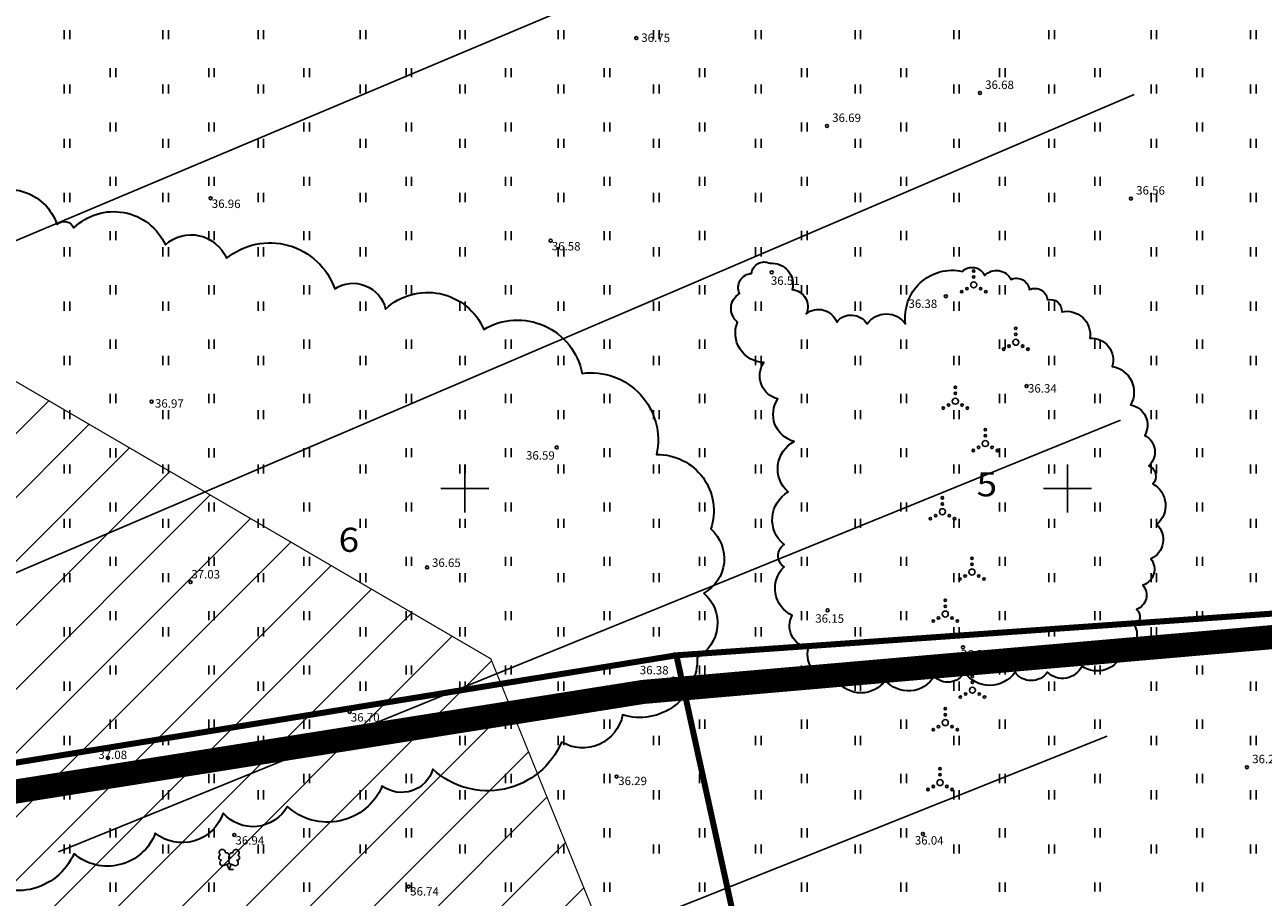
# Model space of a CAD drawing. Units: inches. Extents: x 552112 to 554147, y 6578097 to 6585239.
# Drawn here: x 552763 to 552866, y 6584566 to 6584639 of the extents above; entities that cross this region are included whole.
import ezdxf
from ezdxf.enums import TextEntityAlignment as Align

# ---------------------------------------------------------------- set-up
doc = ezdxf.new("R2010")
doc.units = ezdxf.units.IN
doc.header["$MEASUREMENT"] = 0
doc.linetypes.add('DASHDOT', pattern=[25.4, 12.7, -6.35, 0, -6.35])
for name, color, linetype in [('DENDRO', 7, 'Continuous'), ('DTRASS', 72, 'Continuous'), ('HALJASTUS', 92, 'Continuous'), ('Karuputk', 7, 'Continuous'), ('KORGUS-EH2000', 7, 'Continuous'), ('KY_PIIR', 10, 'Continuous'), ('OPT-teekaitse', 24, 'Continuous'), ('PUU', 72, 'Continuous'), ('VORK', 7, 'Continuous')]:
    doc.layers.add(name, color=color, linetype=linetype)
doc.layers.add('Dendro_IV_väärtusklass', color=40, linetype='Continuous', lineweight=30)
doc.layers.add('Dendro_nr', color=7, linetype='Continuous', true_color=0x000000)
doc.layers.add('Dp.ala', color=7, linetype='DASHDOT', lineweight=0, true_color=0x0d0d0d)
doc.styles.add('ITALIC', font='italic.shx')
doc.styles.add('romans', font='romans.shx')
doc.styles.add('Style-INTL_ISO', font='INTL_ISO.shx')
doc.linetypes.add('-D-', pattern='A,10,-1.5,["D",romans,S=1.4,R=0,X=-0.7,Y=-0.7],-1.5,10,-3', length=26)

# ---------------------------------------------------------------- blocks, each defined once
blk = doc.blocks.new('HEIN')
at = {"color": 0, "linetype": 'Continuous'}
for p, q in [((-0.46, 0.76), (-0.46, -0.76)), ((0.46, 0.76), (0.46, -0.76))]:
    blk.add_line(p, q, dxfattribs=at)
blk = doc.blocks.new('VKORIS')
at = {"color": 0, "linetype": 'Continuous'}
for p, q in [((0, 4), (0, -4)), ((-4, 0), (4, 0))]:
    blk.add_line(p, q, dxfattribs=at)
blk = doc.blocks.new('RING02')
at = {"color": 0, "linetype": 'Continuous', "lineweight": -3}
blk.add_circle((0, 0), 0.25, dxfattribs=at)
blk = doc.blocks.new('LEHTP2')
at = {"color": 0, "linetype": 'Continuous'}
for p, q in [((-0.88, 0.67), (0.01, 1.02)), ((0, 0), (-0.35, 0.88)), ((0, 0), (0.36, 0.88)), ((0.76, 0), (0, 0)), ((0.01, 1.02), (0.89, 0.66))]:
    blk.add_line(p, q, dxfattribs=at)
at = {"color": 0, "linetype": 'Continuous', "flags": 128}
blk.add_lwpolyline([(0.01, 2.01), (-0.03, 1.86), (-0.03, 1.82), (-0.01, 1.76), (0.03, 1.69), (0.04, 1.65), (0.01, 1.58), (-0.04, 1.48), (-0.05, 1.43), (-0.04, 1.4), (-0.02, 1.34), (0.05, 1.22), (0.06, 1.18), (0.05, 1.14), (0.02, 1.07), (0.01, 1.02)], dxfattribs=at)
at = {"color": 0, "linetype": 'Continuous'}
for centre, radius, start, end in [((-1.26, 2.01), 0.448, 111.4304, 274.4987), ((-1.11, 2.83), 0.512, 111.5027, 232.5173), ((-1.11, 2.83), 0.512, 350.4856, 111.5002), ((-0.44, 2.33), 0.448, 308.5041, 111.5725), ((0.48, 2.32), 0.45, 67.7016, 230.5126), ((1.16, 2.81), 0.512, 67.6168, 188.6314), ((1.29, 1.99), 0.448, 264.6183, 67.6866), ((1.16, 2.81), 0.512, 306.5997, 67.6143), ((-1.05, 1.12), 0.475, 111.5014, 291.5004), ((0.01, 1.53), 0.475, 66.7655, 111.5015), ((1.07, 1.1), 0.475, 247.6166, 67.6155)]:
    blk.add_arc(centre, radius, start, end, dxfattribs=at)
blk = doc.blocks.new('VQSA')
at = {"color": 0, "linetype": 'Continuous'}
for centre, radius in [((0, 2.3), 0.2), ((0, 0), 0.5), ((0, 1.3), 0.2), ((-2, -1.15), 0.2), ((-1.13, -0.65), 0.2), ((1.13, -0.65), 0.2), ((2, -1.15), 0.2)]:
    blk.add_circle(centre, radius, dxfattribs=at)
blk = doc.blocks.new('A$C7ab419af')
at = {"layer": 'Dendro_IV_väärtusklass', "lineweight": 30, "ltscale": 0.5, "flags": 128}
blk.add_lwpolyline([(552759.41, 6584623.89, -0.520567), (552766.16, 6584621.92, -0.520567), (552767.56, 6584621.64, -0.520567), (552775.15, 6584620.23, -0.520567), (552780.21, 6584619.11, -0.520567), (552789.2, 6584616.58, -0.520567), (552793.42, 6584614.9, -0.520567), (552801.57, 6584613.21, -0.520567), (552809.72, 6584609.56, -0.520567), (552815.9, 6584602.82, -0.520567), (552820.4, 6584596.64, -0.520567), (552819.83, 6584591.31, -0.520567), (552819.27, 6584585.97, -0.520567), (552813.09, 6584581.2, -0.520567), (552808.03, 6584578.95, -0.520567), (552797.35, 6584576.7, -0.520567), (552793.14, 6584575.3, -0.520567), (552785.27, 6584573.61, -0.520567), (552779.93, 6584573.05, -0.520567), (552774.31, 6584571.37, -0.520567), (552767.56, 6584569.68, -0.520567), (552759.41, 6584568, -0.520567)], format="xyb", dxfattribs=at)
blk.add_lwpolyline([(552841.28, 6584618.03, -0.520567), (552843.13, 6584617.69, -0.520567), (552845.32, 6584617.35, -0.520567), (552846.83, 6584616.51, -0.520567), (552848.34, 6584615.67, -0.520567), (552849.52, 6584614.67, -0.520567), (552851.87, 6584612.48, -0.520567), (552853.72, 6584610.13, -0.520567), (552855.24, 6584606.94, -0.520567), (552856.41, 6584604.41, -0.520567), (552856.75, 6584601.89, -0.520567), (552857.09, 6584600.38, -0.520567), (552857.42, 6584597.02, -0.520567), (552856.92, 6584594.16, -0.520567), (552856.25, 6584591.98, -0.520567), (552855.74, 6584589.96, -0.520567), (552855.57, 6584588.62, -0.520567), (552854.56, 6584586.43, -0.520567), (552851.2, 6584585.26, -0.520567), (552848.34, 6584584.75, -0.520567), (552845.65, 6584584.75, -0.520567), (552841.45, 6584584.75, -0.520567), (552838.93, 6584584.42, -0.520567), (552834.89, 6584584.08, -0.520567), (552830.85, 6584584.08, -0.520567), (552828.5, 6584586.77, -0.520567), (552827.16, 6584589.46, -0.520567), (552826.48, 6584593.49, -0.520567), (552826.48, 6584595.34, -0.520567), (552826.82, 6584599.71, -0.520567), (552827.32, 6584603.91, -0.520567), (552825.98, 6584607.44, -0.520567), (552824.8, 6584610.46, -0.520567), (552822.62, 6584613.82, -0.520567), (552822.78, 6584616.18, -0.520567), (552823.79, 6584617.86, -0.520567), (552825.31, 6584618.7, -0.520567), (552827.16, 6584616.51, -0.520567), (552828.33, 6584614.5, -0.520567), (552830.85, 6584613.82, -0.520567), (552833.38, 6584613.66, -0.520567), (552836.57, 6584613.66, -0.520567)], format="xyb", close=True, dxfattribs=at)
at = {"layer": 'Dendro_nr', "color": 0, "style": 'Style-INTL_ISO', "width": 1.125}
for s, p in [('5', (552842.46, 6584599.35)), ('6', (552789.52, 6584594.74))]:
    blk.add_text(s, height=2, dxfattribs=at).set_placement(p)

msp = doc.modelspace()

# ---------------------------------------------------------------- hatches: boundary and pattern name
at = {"layer": 'Karuputk', "true_color": 0xf26722}
h = msp.add_hatch(dxfattribs=at)
h.set_pattern_fill('ANSI31', color=30, scale=30)
edge = h.paths.add_edge_path()
edge.add_line((552563.559, 6584732.956), (552562.27, 6584716.034))
edge.add_line((552562.27, 6584716.034), (552541.366, 6584660.648))
edge.add_arc((552594.422, 6584637.656), 57.824, 156.56993, 195.51428)
edge.add_line((552538.705, 6584622.189), (552543.774, 6584609.359))
edge.add_line((552543.774, 6584609.359), (552548.846, 6584581.714))
edge.add_line((552548.846, 6584581.714), (552558.76, 6584531.579))
edge.add_line((552558.76, 6584531.579), (552570.481, 6584470.372))
edge.add_line((552570.481, 6584470.372), (552611.703, 6584428.732))
edge.add_line((552611.703, 6584428.732), (552646.429, 6584413.82))
edge.add_line((552646.429, 6584413.82), (552684.048, 6584404.929))
edge.add_line((552684.048, 6584404.929), (552722.836, 6584367.947))
edge.add_line((552722.836, 6584367.947), (552741.307, 6584359.169))
edge.add_line((552741.307, 6584359.169), (552750.43, 6584365.584))
edge.add_line((552750.43, 6584365.584), (552756.625, 6584374.475))
edge.add_line((552756.625, 6584374.475), (552762.82, 6584397.32))
edge.add_line((552762.82, 6584397.32), (552772.185, 6584412.939))
edge.add_line((552772.185, 6584412.939), (552773.987, 6584426.444))
edge.add_line((552773.987, 6584426.444), (552771.284, 6584439.273))
edge.add_line((552771.284, 6584439.273), (552773.198, 6584459.868))
edge.add_line((552773.198, 6584459.868), (552791.905, 6584474.486))
edge.add_line((552791.905, 6584474.486), (552807.899, 6584497.782))
edge.add_line((552807.899, 6584497.782), (552821.189, 6584523.329))
edge.add_line((552821.189, 6584523.329), (552821.415, 6584535.483))
edge.add_line((552821.415, 6584535.483), (552814.99, 6584554.235))
edge.add_line((552814.99, 6584554.235), (552802.15, 6584585.859))
edge.add_line((552802.15, 6584585.859), (552754.267, 6584613.835))
edge.add_line((552754.267, 6584613.835), (552739.513, 6584636.568))
edge.add_line((552739.513, 6584636.568), (552720.253, 6584642.871))
edge.add_line((552720.253, 6584642.871), (552672.57, 6584645.833))
edge.add_line((552672.57, 6584645.833), (552648.805, 6584656.749))
edge.add_line((552648.805, 6584656.749), (552634.127, 6584681.81))
edge.add_line((552634.127, 6584681.81), (552613.813, 6584720.819))
edge.add_line((552613.813, 6584720.819), (552605.415, 6584739.529))
edge.add_line((552605.415, 6584739.529), (552588.581, 6584745.547))
edge.add_line((552588.581, 6584745.547), (552571.378, 6584741.394))
edge.add_line((552571.378, 6584741.394), (552563.559, 6584732.956))
at = {"layer": 'OPT-teekaitse'}
h = msp.add_hatch(dxfattribs=at)
h.set_pattern_fill('ANSI31', color=35, scale=30)
edge = h.paths.add_edge_path()
edge.add_line((552515.068, 6584677.258), (552517.514, 6584662.191))
edge.add_line((552517.514, 6584662.191), (552511.69, 6584660.931))
edge.add_arc((552512.448, 6584659), 2.074, 111.42497, 261.06929)
edge.add_line((552512.126, 6584656.951), (552518.158, 6584658.222))
edge.add_line((552518.158, 6584658.222), (552519.497, 6584650.368))
edge.add_line((552519.497, 6584650.368), (552494.542, 6584646.358))
edge.add_line((552494.542, 6584646.358), (552495.282, 6584641.682))
edge.add_line((552495.282, 6584641.682), (552520.252, 6584645.935))
edge.add_line((552520.252, 6584645.935), (552524.014, 6584623.853))
edge.add_line((552524.014, 6584623.853), (552532.584, 6584574.079))
edge.add_line((552532.584, 6584574.079), (552537.37, 6584556.86))
edge.add_line((552537.37, 6584556.86), (552544.666, 6584530.86))
edge.add_line((552544.666, 6584530.86), (552549.317, 6584532.092))
edge.add_line((552549.317, 6584532.092), (552542.283, 6584557.618))
edge.add_line((552542.283, 6584557.618), (552537.562, 6584574.947))
edge.add_line((552537.562, 6584574.947), (552530.756, 6584615.634))
edge.add_line((552530.756, 6584615.634), (552524.399, 6584650.29))
edge.add_line((552524.399, 6584650.29), (552519.674, 6584678.491))
edge.add_line((552519.674, 6584678.491), (552520.33, 6584678.68))
edge.add_line((552520.33, 6584678.68), (552518.927, 6584690.658))
edge.add_line((552518.927, 6584690.658), (552516.808, 6584703.131))
edge.add_line((552516.808, 6584703.131), (552514.974, 6584714.784))
edge.add_line((552514.974, 6584714.784), (552516.665, 6584719.354))
edge.add_line((552516.665, 6584719.354), (552517.762, 6584719.061))
edge.add_line((552517.762, 6584719.061), (552520.019, 6584724.257))
edge.add_line((552520.019, 6584724.257), (552516.342, 6584726.134))
edge.add_line((552516.342, 6584726.134), (552518.416, 6584731.704))
edge.add_line((552518.416, 6584731.704), (552550.697, 6584764.745))
edge.add_line((552550.697, 6584764.745), (552573.277, 6584789.408))
edge.add_line((552573.277, 6584789.408), (552593.848, 6584811.391))
edge.add_line((552593.848, 6584811.391), (552600.424, 6584819.634))
edge.add_line((552600.424, 6584819.634), (552605.811, 6584824.837))
edge.add_line((552605.811, 6584824.837), (552614.96, 6584834.373))
edge.add_line((552614.96, 6584834.373), (552644.46, 6584867.248))
edge.add_line((552644.46, 6584867.248), (552657.533, 6584881.846))
edge.add_line((552657.533, 6584881.846), (552673.042, 6584898.216))
edge.add_line((552673.042, 6584898.216), (552676.298, 6584901.32))
edge.add_line((552676.298, 6584901.32), (552693.721, 6584913.835))
edge.add_line((552693.721, 6584913.835), (552717.968, 6584884.767))
edge.add_line((552717.968, 6584884.767), (552747.185, 6584857.036))
edge.add_line((552747.185, 6584857.036), (552771.137, 6584839.863))
edge.add_line((552771.137, 6584839.863), (552780.266, 6584833.292))
edge.add_line((552780.266, 6584833.292), (552788.811, 6584829.059))
edge.add_line((552788.811, 6584829.059), (552801.888, 6584822.757))
edge.add_line((552801.888, 6584822.757), (552817.264, 6584815.514))
edge.add_line((552817.264, 6584815.514), (552827.961, 6584812.224))
edge.add_line((552827.961, 6584812.224), (552868.097, 6584803.453))
edge.add_line((552868.097, 6584803.453), (552907.789, 6584794.831))
edge.add_line((552907.789, 6584794.831), (552933.255, 6584789.612))
edge.add_line((552933.255, 6584789.612), (552947.482, 6584786.694))
edge.add_line((552947.482, 6584786.694), (552961.022, 6584783.594))
edge.add_line((552961.022, 6584783.594), (552975.49, 6584780.281))
edge.add_line((552975.49, 6584780.281), (553005.512, 6584774.026))
edge.add_line((553005.512, 6584774.026), (553022.012, 6584779.295))
edge.add_line((553022.012, 6584779.295), (553018.866, 6584739.814))
edge.add_line((553018.866, 6584739.814), (553021.536, 6584728.285))
edge.add_line((553021.536, 6584728.285), (553027.342, 6584700.385))
edge.add_line((553027.342, 6584700.385), (553029.676, 6584684.562))
edge.add_line((553029.676, 6584684.562), (553035.523, 6584649.605))
edge.add_line((553035.523, 6584649.605), (553040.826, 6584625.747))
edge.add_line((553040.826, 6584625.747), (553045.476, 6584627.3))
edge.add_line((553045.476, 6584627.3), (553039.991, 6584653.477))
edge.add_line((553039.991, 6584653.477), (553028.068, 6584722.054))
edge.add_line((553028.068, 6584722.054), (553023.942, 6584740.119))
edge.add_line((553023.942, 6584740.119), (553027.036, 6584782.261))
edge.add_line((553027.036, 6584782.261), (553024.794, 6584786.498))
edge.add_line((553024.794, 6584786.498), (553005.711, 6584779.443))
edge.add_line((553005.711, 6584779.443), (552976.578, 6584785.376))
edge.add_line((552976.578, 6584785.376), (552947.202, 6584791.561))
edge.add_line((552947.202, 6584791.561), (552907.54, 6584799.792))
edge.add_line((552907.54, 6584799.792), (552869.012, 6584808.101))
edge.add_line((552869.012, 6584808.101), (552829.996, 6584817.229))
edge.add_line((552829.996, 6584817.229), (552819.294, 6584820.511))
edge.add_line((552819.294, 6584820.511), (552782.946, 6584837.428))
edge.add_line((552782.946, 6584837.428), (552750.542, 6584860.688))
edge.add_line((552750.542, 6584860.688), (552721.678, 6584888.163))
edge.add_line((552721.678, 6584888.163), (552694.389, 6584920.895))
edge.add_line((552694.389, 6584920.895), (552681.791, 6584936.808))
edge.add_line((552681.791, 6584936.808), (552678.312, 6584933.325))
edge.add_line((552678.312, 6584933.325), (552682.43, 6584927.821))
edge.add_line((552682.43, 6584927.821), (552690.478, 6584917.783))
edge.add_line((552690.478, 6584917.783), (552672.6, 6584904.748))
edge.add_line((552672.6, 6584904.748), (552670.342, 6584901.786))
edge.add_line((552670.342, 6584901.786), (552667.388, 6584898.811))
edge.add_line((552667.388, 6584898.811), (552650.568, 6584880.782))
edge.add_line((552650.568, 6584880.782), (552611.919, 6584838.162))
edge.add_line((552611.919, 6584838.162), (552603.905, 6584829.09))
edge.add_line((552603.905, 6584829.09), (552598.073, 6584823.674))
edge.add_line((552598.073, 6584823.674), (552579.966, 6584838.992))
edge.add_line((552579.966, 6584838.992), (552576.028, 6584835.2))
edge.add_line((552576.028, 6584835.2), (552594.696, 6584820.225))
edge.add_line((552594.696, 6584820.225), (552591.34, 6584816.305))
edge.add_line((552591.34, 6584816.305), (552572.56, 6584832.805))
edge.add_line((552572.56, 6584832.805), (552569.349, 6584828.97))
edge.add_line((552569.349, 6584828.97), (552587.979, 6584812.564))
edge.add_line((552587.979, 6584812.564), (552567.871, 6584790.717))
edge.add_line((552567.871, 6584790.717), (552555.647, 6584777.323))
edge.add_line((552555.647, 6584777.323), (552552.537, 6584780.136))
edge.add_arc((552551.409, 6584778.46), 2.021, 56.06152, 219.67916)
edge.add_line((552549.854, 6584777.17), (552552.951, 6584774.369))
edge.add_line((552552.951, 6584774.369), (552547.058, 6584767.912))
edge.add_line((552547.058, 6584767.912), (552511.034, 6584730.841))
edge.add_line((552511.034, 6584730.841), (552509.839, 6584728.153))
edge.add_line((552509.839, 6584728.153), (552496.636, 6584736.982))
edge.add_line((552496.636, 6584736.982), (552485.635, 6584745.55))
edge.add_line((552485.635, 6584745.55), (552482.872, 6584741.891))
edge.add_line((552482.872, 6584741.891), (552494.061, 6584732.903))
edge.add_line((552494.061, 6584732.903), (552507.075, 6584723.953))
edge.add_line((552507.075, 6584723.953), (552509.711, 6584723.634))
edge.add_line((552509.711, 6584723.634), (552510.922, 6584724.038))
edge.add_line((552510.922, 6584724.038), (552509.265, 6584717.207))
edge.add_line((552509.265, 6584717.207), (552482.365, 6584716.191))
edge.add_line((552482.365, 6584716.191), (552483.057, 6584711.507))
edge.add_line((552483.057, 6584711.507), (552508.959, 6584712.904))
edge.add_line((552508.959, 6584712.904), (552509.472, 6584708.899))
edge.add_line((552509.472, 6584708.899), (552514.719, 6584679.227))
edge.add_line((552514.719, 6584679.227), (552501.265, 6584677.03))
edge.add_line((552501.265, 6584677.03), (552501.695, 6584674.947))
edge.add_line((552501.695, 6584674.947), (552509.266, 6584676.212))
edge.add_line((552509.266, 6584676.212), (552515.068, 6584677.258))

# ---------------------------------------------------------------- linework, layer by layer
at = {"layer": 'Dp.ala', "color": 158, "true_color": 0x002a38, "const_width": 2, "flags": 128}
msp.add_lwpolyline([(552672.446, 6584925.538), (552502.663, 6584740.846), (552495.098, 6584727.574), (552492.179, 6584716.224), (552497.291, 6584678.961), (552523.538, 6584536.86), (552814.783, 6584583.108), (552875.109, 6584588.367), (552871.332, 6584683.988), (552923.415, 6584783.477), (552923.415, 6584783.477), (552875.402, 6584792.559), (552835.589, 6584802.209), (552796.73, 6584815.239), (552774.767, 6584825.602), (552741.507, 6584849.03), (552716.132, 6584874.749), (552672.446, 6584925.538)], dxfattribs=at)
at = {"layer": 'DTRASS', "linetype": '-D-', "flags": 128}
for points in [[(552739.047, 6584610.612), (552856.691, 6584660.183)], [(552754.891, 6584589.644), (552855.541, 6584632.72)], [(552766.285, 6584569.821), (552854.407, 6584605.675)], [(552778.261, 6584549.452), (552853.308, 6584579.427)]]:
    msp.add_lwpolyline(points, dxfattribs=at)
at = {"layer": 'Karuputk', "color": 30, "true_color": 0xf26722, "const_width": 0.1}
msp.add_lwpolyline([(552807.899, 6584497.782), (552821.189, 6584523.329), (552821.415, 6584535.483), (552814.99, 6584554.235), (552802.15, 6584585.859), (552754.267, 6584613.835), (552739.513, 6584636.568), (552720.253, 6584642.871), (552672.57, 6584645.833), (552648.805, 6584656.749), (552634.127, 6584681.81), (552613.813, 6584720.819), (552605.415, 6584739.529), (552588.581, 6584745.547), (552571.378, 6584741.394), (552563.559, 6584732.956)], dxfattribs=at)
at = {"layer": 'KY_PIIR', "color": 36}
for points, const_width in [([(552506.53, 6584734.07), (552673.85, 6584916.8), (552711.3, 6584872.63), (552739.58, 6584845.14), (552771.61, 6584822.51), (552794.72, 6584810.24), (552834.42, 6584797.69), (552859.69, 6584791.32), (552890.54, 6584784.5), (552919, 6584778.51), (552869.31, 6584684.06), (552872.28, 6584589.98), (552817.55, 6584586.15), (552532.64, 6584539.81), (552506.01, 6584684.93), (552501.17, 6584717.75), (552502.93, 6584726.47)], 0.5), ([(552848.5, 6584444.96), (552817.55, 6584586.15), (552872.28, 6584589.98), (552869.31, 6584684.06), (552919, 6584778.51), (552944.75, 6584773.33), (552996.9, 6584762.97), (553002.22, 6584761.83), (553003.77, 6584761.2), (553005.5, 6584760.43), (553006.94, 6584759.6), (553008.56, 6584758.4), (553010.53, 6584756.45), (553011.73, 6584755.04), (553013.31, 6584752.8), (553015.02, 6584750.05), (553016.04, 6584747.6), (553022.53, 6584729.1), (552960.97, 6584728.22), (552957.95, 6584678.19), (552957.54, 6584630.93), (553035.34, 6584648.21), (552922.64, 6584463.29)], 0.5), ([(552562.96, 6584374.49), (552534.1, 6584531.72), (552532.64, 6584539.81), (552817.55, 6584586.15), (552848.5, 6584444.96)], 0.4)]:
    msp.add_lwpolyline(points, close=True, dxfattribs=dict(at, const_width=const_width))

# ---------------------------------------------------------------- block references
at = {"layer": 'DENDRO'}
msp.add_blockref('A$C7ab419af', (0, 0), dxfattribs=at)
at = {"layer": 'HALJASTUS', "xscale": 0.5, "yscale": 0.5}
for name, p, zscale in [('HEIN', (552766.992, 6584637.677), 0.45), ('HEIN', (552775.175, 6584637.677), 0.45), ('HEIN', (552783.072, 6584637.677), 0.45), ('HEIN', (552791.545, 6584637.678), 0.45), ('HEIN', (552799.8, 6584637.678), 0.45), ('HEIN', (552807.984, 6584637.678), 0.45), ('HEIN', (552815.88, 6584637.678), 0.45), ('HEIN', (552824.354, 6584637.678), 0.45), ('HEIN', (552832.609, 6584637.678), 0.45), ('HEIN', (552840.792, 6584637.678), 0.45), ('HEIN', (552848.688, 6584637.678), 0.45), ('HEIN', (552857.162, 6584637.679), 0.45), ('HEIN', (552865.417, 6584637.679), 0.45), ('HEIN', (552770.797, 6584634.521), 0.45), ('HEIN', (552778.98, 6584634.521), 0.45), ('HEIN', (552786.879, 6584634.522), 0.45), ('HEIN', (552795.35, 6584634.522), 0.45), ('HEIN', (552803.605, 6584634.522), 0.45), ('HEIN', (552811.788, 6584634.522), 0.45), ('HEIN', (552819.688, 6584634.522), 0.45), ('HEIN', (552828.158, 6584634.522), 0.45), ('HEIN', (552836.413, 6584634.522), 0.45), ('HEIN', (552844.596, 6584634.522), 0.45), ('HEIN', (552852.496, 6584634.522), 0.45), ('HEIN', (552860.966, 6584634.522), 0.45), ('HEIN', (552766.992, 6584633.17), 0.45), ('HEIN', (552775.175, 6584633.17), 0.45), ('HEIN', (552783.072, 6584633.17), 0.45), ('HEIN', (552791.545, 6584633.17), 0.45), ('HEIN', (552799.8, 6584633.17), 0.45), ('HEIN', (552807.984, 6584633.17), 0.45), ('HEIN', (552815.88, 6584633.17), 0.45), ('HEIN', (552824.354, 6584633.171), 0.45), ('HEIN', (552832.609, 6584633.171), 0.45), ('HEIN', (552840.792, 6584633.171), 0.45), ('HEIN', (552848.688, 6584633.171), 0.45), ('HEIN', (552857.162, 6584633.171), 0.45), ('HEIN', (552865.417, 6584633.171), 0.45), ('HEIN', (552770.797, 6584630.013), 0.45), ('HEIN', (552778.98, 6584630.013), 0.45), ('HEIN', (552786.879, 6584630.014), 0.45), ('HEIN', (552795.35, 6584630.014), 0.45), ('HEIN', (552803.605, 6584630.014), 0.45), ('HEIN', (552811.788, 6584630.014), 0.45), ('HEIN', (552819.688, 6584630.014), 0.45), ('HEIN', (552828.158, 6584630.014), 0.45), ('HEIN', (552836.413, 6584630.014), 0.45), ('HEIN', (552844.596, 6584630.014), 0.45), ('HEIN', (552852.496, 6584630.015), 0.45), ('HEIN', (552860.966, 6584630.015), 0.45), ('HEIN', (552766.992, 6584628.662), 0.45), ('HEIN', (552775.175, 6584628.662), 0.45), ('HEIN', (552783.072, 6584628.662), 0.45), ('HEIN', (552791.545, 6584628.662), 0.45), ('HEIN', (552799.8, 6584628.662), 0.45), ('HEIN', (552807.984, 6584628.662), 0.45), ('HEIN', (552815.88, 6584628.662), 0.45), ('HEIN', (552824.354, 6584628.663), 0.45), ('HEIN', (552832.609, 6584628.663), 0.45), ('HEIN', (552840.792, 6584628.663), 0.45), ('HEIN', (552848.688, 6584628.663), 0.45), ('HEIN', (552857.162, 6584628.663), 0.45), ('HEIN', (552865.417, 6584628.663), 0.45), ('HEIN', (552770.797, 6584625.506), 0.45), ('HEIN', (552778.98, 6584625.506), 0.45), ('HEIN', (552786.879, 6584625.506), 0.45), ('HEIN', (552795.35, 6584625.506), 0.45), ('HEIN', (552803.605, 6584625.506), 0.45), ('HEIN', (552811.788, 6584625.506), 0.45), ('HEIN', (552819.688, 6584625.506), 0.45), ('HEIN', (552828.158, 6584625.506), 0.45), ('HEIN', (552836.413, 6584625.506), 0.45), ('HEIN', (552844.596, 6584625.506), 0.45), ('HEIN', (552852.496, 6584625.507), 0.45), ('HEIN', (552860.966, 6584625.507), 0.45), ('HEIN', (552766.992, 6584624.154), 0.45), ('HEIN', (552775.175, 6584624.154), 0.45), ('HEIN', (552783.072, 6584624.154), 0.45), ('HEIN', (552791.545, 6584624.155), 0.45), ('HEIN', (552799.8, 6584624.155), 0.45), ('HEIN', (552807.984, 6584624.155), 0.45), ('HEIN', (552815.88, 6584624.155), 0.45), ('HEIN', (552824.354, 6584624.155), 0.45), ('HEIN', (552832.609, 6584624.155), 0.45), ('HEIN', (552840.792, 6584624.155), 0.45), ('HEIN', (552848.688, 6584624.155), 0.45), ('HEIN', (552857.162, 6584624.156), 0.45), ('HEIN', (552865.417, 6584624.156), 0.45), ('HEIN', (552770.797, 6584620.998), 0.45), ('HEIN', (552778.98, 6584620.998), 0.45), ('HEIN', (552786.879, 6584620.998), 0.45), ('HEIN', (552795.35, 6584620.998), 0.45), ('HEIN', (552803.605, 6584620.998), 0.45), ('HEIN', (552811.788, 6584620.998), 0.45), ('HEIN', (552819.688, 6584620.999), 0.45), ('HEIN', (552828.158, 6584620.999), 0.45), ('HEIN', (552836.413, 6584620.999), 0.45), ('HEIN', (552844.596, 6584620.999), 0.45), ('HEIN', (552852.496, 6584620.999), 0.45), ('HEIN', (552860.966, 6584620.999), 0.45), ('HEIN', (552766.992, 6584619.647), 0.45), ('HEIN', (552775.175, 6584619.647), 0.45), ('HEIN', (552783.072, 6584619.647), 0.45), ('HEIN', (552791.545, 6584619.647), 0.45), ('HEIN', (552799.8, 6584619.647), 0.45), ('HEIN', (552807.984, 6584619.647), 0.45), ('HEIN', (552815.88, 6584619.647), 0.45), ('HEIN', (552824.354, 6584619.647), 0.45), ('HEIN', (552832.609, 6584619.647), 0.45), ('HEIN', (552840.792, 6584619.647), 0.45), ('HEIN', (552848.688, 6584619.647), 0.45), ('HEIN', (552857.162, 6584619.648), 0.45), ('HEIN', (552865.417, 6584619.648), 0.45), ('VQSA', (552842.226, 6584616.909), 0.5), ('HEIN', (552770.797, 6584616.49), 0.45), ('HEIN', (552778.98, 6584616.49), 0.45), ('HEIN', (552786.879, 6584616.491), 0.45), ('HEIN', (552795.35, 6584616.491), 0.45), ('HEIN', (552803.605, 6584616.491), 0.45), ('HEIN', (552811.788, 6584616.491), 0.45), ('HEIN', (552819.688, 6584616.491), 0.45), ('HEIN', (552828.158, 6584616.491), 0.45), ('HEIN', (552836.413, 6584616.491), 0.45), ('HEIN', (552844.596, 6584616.491), 0.45), ('HEIN', (552852.496, 6584616.491), 0.45), ('HEIN', (552860.966, 6584616.491), 0.45), ('HEIN', (552766.992, 6584615.139), 0.45), ('HEIN', (552775.175, 6584615.139), 0.45), ('HEIN', (552783.072, 6584615.139), 0.45), ('HEIN', (552791.545, 6584615.139), 0.45), ('HEIN', (552799.8, 6584615.139), 0.45), ('HEIN', (552807.984, 6584615.139), 0.45), ('HEIN', (552815.88, 6584615.139), 0.45), ('HEIN', (552824.354, 6584615.14), 0.45), ('HEIN', (552832.609, 6584615.14), 0.45), ('HEIN', (552840.792, 6584615.14), 0.45), ('HEIN', (552848.688, 6584615.14), 0.45), ('HEIN', (552857.162, 6584615.14), 0.45), ('HEIN', (552865.417, 6584615.14), 0.45), ('VQSA', (552845.714, 6584612.142), 0.5), ('HEIN', (552770.797, 6584611.983), 0.45), ('HEIN', (552778.98, 6584611.983), 0.45), ('HEIN', (552786.879, 6584611.983), 0.45), ('HEIN', (552795.35, 6584611.983), 0.45), ('HEIN', (552803.605, 6584611.983), 0.45), ('HEIN', (552811.788, 6584611.983), 0.45), ('HEIN', (552819.688, 6584611.983), 0.45), ('HEIN', (552828.158, 6584611.983), 0.45), ('HEIN', (552836.413, 6584611.983), 0.45), ('HEIN', (552844.596, 6584611.983), 0.45), ('HEIN', (552852.496, 6584611.984), 0.45), ('HEIN', (552860.966, 6584611.984), 0.45), ('HEIN', (552766.992, 6584610.631), 0.45), ('HEIN', (552775.175, 6584610.631), 0.45), ('HEIN', (552783.072, 6584610.631), 0.45), ('HEIN', (552791.545, 6584610.632), 0.45), ('HEIN', (552799.8, 6584610.632), 0.45), ('HEIN', (552807.984, 6584610.632), 0.45), ('HEIN', (552815.88, 6584610.632), 0.45), ('HEIN', (552824.354, 6584610.632), 0.45), ('HEIN', (552832.609, 6584610.632), 0.45), ('HEIN', (552840.792, 6584610.632), 0.45), ('HEIN', (552848.688, 6584610.632), 0.45), ('HEIN', (552857.162, 6584610.632), 0.45), ('HEIN', (552865.417, 6584610.632), 0.45), ('VQSA', (552840.696, 6584607.246), 0.5), ('HEIN', (552770.797, 6584607.475), 0.45), ('HEIN', (552778.98, 6584607.475), 0.45), ('HEIN', (552786.879, 6584607.475), 0.45), ('HEIN', (552795.35, 6584607.475), 0.45), ('HEIN', (552803.605, 6584607.475), 0.45), ('HEIN', (552811.788, 6584607.475), 0.45), ('HEIN', (552819.688, 6584607.476), 0.45), ('HEIN', (552828.158, 6584607.476), 0.45), ('HEIN', (552836.413, 6584607.476), 0.45), ('HEIN', (552844.596, 6584607.476), 0.45), ('HEIN', (552852.496, 6584607.476), 0.45), ('HEIN', (552860.966, 6584607.476), 0.45), ('HEIN', (552766.992, 6584606.124), 0.45), ('HEIN', (552775.175, 6584606.124), 0.45), ('HEIN', (552783.072, 6584606.124), 0.45), ('HEIN', (552791.545, 6584606.124), 0.45), ('HEIN', (552799.8, 6584606.124), 0.45), ('HEIN', (552807.984, 6584606.124), 0.45), ('HEIN', (552815.88, 6584606.124), 0.45), ('HEIN', (552824.354, 6584606.124), 0.45), ('HEIN', (552832.609, 6584606.124), 0.45), ('HEIN', (552840.792, 6584606.124), 0.45), ('HEIN', (552848.688, 6584606.124), 0.45), ('HEIN', (552857.162, 6584606.125), 0.45), ('HEIN', (552865.417, 6584606.125), 0.45), ('VQSA', (552843.185, 6584603.731), 0.5), ('HEIN', (552770.797, 6584602.967), 0.45), ('HEIN', (552778.98, 6584602.967), 0.45), ('HEIN', (552786.879, 6584602.968), 0.45), ('HEIN', (552795.35, 6584602.968), 0.45), ('HEIN', (552803.605, 6584602.968), 0.45), ('HEIN', (552811.788, 6584602.968), 0.45), ('HEIN', (552819.688, 6584602.968), 0.45), ('HEIN', (552828.158, 6584602.968), 0.45), ('HEIN', (552836.413, 6584602.968), 0.45), ('HEIN', (552844.596, 6584602.968), 0.45), ('HEIN', (552852.496, 6584602.968), 0.45), ('HEIN', (552860.966, 6584602.968), 0.45), ('HEIN', (552766.992, 6584601.616), 0.45), ('HEIN', (552775.175, 6584601.616), 0.45), ('HEIN', (552783.072, 6584601.616), 0.45), ('HEIN', (552791.545, 6584601.616), 0.45), ('HEIN', (552799.8, 6584601.616), 0.45), ('HEIN', (552807.984, 6584601.616), 0.45), ('HEIN', (552815.88, 6584601.616), 0.45), ('HEIN', (552824.354, 6584601.617), 0.45), ('HEIN', (552832.609, 6584601.617), 0.45), ('HEIN', (552840.792, 6584601.617), 0.45), ('HEIN', (552848.688, 6584601.617), 0.45), ('HEIN', (552857.162, 6584601.617), 0.45), ('HEIN', (552865.417, 6584601.617), 0.45), ('VQSA', (552839.627, 6584598.074), 0.5), ('HEIN', (552770.797, 6584598.459), 0.45), ('HEIN', (552778.98, 6584598.459), 0.45), ('HEIN', (552786.879, 6584598.46), 0.45), ('HEIN', (552795.35, 6584598.46), 0.45), ('HEIN', (552803.605, 6584598.46), 0.45), ('HEIN', (552811.788, 6584598.46), 0.45), ('HEIN', (552819.688, 6584598.46), 0.45), ('HEIN', (552828.158, 6584598.46), 0.45), ('HEIN', (552836.413, 6584598.46), 0.45), ('HEIN', (552844.596, 6584598.46), 0.45), ('HEIN', (552852.496, 6584598.461), 0.45), ('HEIN', (552860.966, 6584598.461), 0.45), ('HEIN', (552766.992, 6584597.108), 0.45), ('HEIN', (552775.175, 6584597.108), 0.45), ('HEIN', (552783.072, 6584597.108), 0.45), ('HEIN', (552791.545, 6584597.108), 0.45), ('HEIN', (552799.8, 6584597.108), 0.45), ('HEIN', (552807.984, 6584597.108), 0.45), ('HEIN', (552815.88, 6584597.108), 0.45), ('HEIN', (552824.354, 6584597.109), 0.45), ('HEIN', (552832.609, 6584597.109), 0.45), ('HEIN', (552840.792, 6584597.109), 0.45), ('HEIN', (552848.688, 6584597.109), 0.45), ('HEIN', (552857.162, 6584597.109), 0.45), ('HEIN', (552865.417, 6584597.109), 0.45), ('HEIN', (552770.797, 6584593.952), 0.45), ('HEIN', (552778.98, 6584593.952), 0.45), ('HEIN', (552786.879, 6584593.952), 0.45), ('HEIN', (552795.35, 6584593.952), 0.45), ('HEIN', (552803.605, 6584593.952), 0.45), ('HEIN', (552811.788, 6584593.952), 0.45), ('HEIN', (552819.688, 6584593.953), 0.45), ('HEIN', (552828.158, 6584593.953), 0.45), ('HEIN', (552836.413, 6584593.953), 0.45), ('VQSA', (552842.077, 6584593.058), 0.5), ('HEIN', (552844.596, 6584593.953), 0.45), ('HEIN', (552852.496, 6584593.953), 0.45), ('HEIN', (552860.966, 6584593.953), 0.45), ('HEIN', (552766.992, 6584592.6), 0.45), ('HEIN', (552775.175, 6584592.6), 0.45), ('HEIN', (552783.072, 6584592.6), 0.45), ('HEIN', (552791.545, 6584592.601), 0.45), ('HEIN', (552799.8, 6584592.601), 0.45), ('HEIN', (552807.984, 6584592.601), 0.45), ('HEIN', (552815.88, 6584592.601), 0.45), ('HEIN', (552824.354, 6584592.601), 0.45), ('HEIN', (552832.609, 6584592.601), 0.45), ('HEIN', (552840.792, 6584592.601), 0.45), ('HEIN', (552848.688, 6584592.601), 0.45), ('HEIN', (552857.162, 6584592.602), 0.45), ('HEIN', (552865.417, 6584592.602), 0.45), ('HEIN', (552770.797, 6584589.444), 0.45), ('HEIN', (552778.98, 6584589.444), 0.45), ('HEIN', (552786.879, 6584589.444), 0.45), ('HEIN', (552795.35, 6584589.444), 0.45), ('HEIN', (552803.605, 6584589.444), 0.45), ('HEIN', (552811.788, 6584589.444), 0.45), ('HEIN', (552819.688, 6584589.445), 0.45), ('HEIN', (552828.158, 6584589.445), 0.45), ('HEIN', (552836.413, 6584589.445), 0.45), ('VQSA', (552839.864, 6584589.573), 0.5), ('HEIN', (552844.596, 6584589.445), 0.45), ('HEIN', (552852.496, 6584589.445), 0.45), ('HEIN', (552860.966, 6584589.445), 0.45), ('HEIN', (552766.992, 6584588.093), 0.45), ('HEIN', (552775.175, 6584588.093), 0.45), ('HEIN', (552783.072, 6584588.093), 0.45), ('HEIN', (552791.545, 6584588.093), 0.45), ('HEIN', (552799.8, 6584588.093), 0.45), ('HEIN', (552807.984, 6584588.093), 0.45), ('HEIN', (552815.88, 6584588.093), 0.45), ('HEIN', (552824.354, 6584588.093), 0.45), ('HEIN', (552832.609, 6584588.093), 0.45), ('HEIN', (552840.792, 6584588.093), 0.45), ('HEIN', (552848.688, 6584588.093), 0.45), ('HEIN', (552857.162, 6584588.094), 0.45), ('HEIN', (552865.417, 6584588.094), 0.45), ('HEIN', (552770.797, 6584584.936), 0.45), ('HEIN', (552778.98, 6584584.936), 0.45), ('HEIN', (552786.879, 6584584.937), 0.45), ('HEIN', (552795.35, 6584584.937), 0.45), ('HEIN', (552803.605, 6584584.937), 0.45), ('HEIN', (552811.788, 6584584.937), 0.45), ('HEIN', (552819.688, 6584584.937), 0.45), ('HEIN', (552828.158, 6584584.937), 0.45), ('HEIN', (552836.413, 6584584.937), 0.45), ('HEIN', (552844.596, 6584584.937), 0.45), ('HEIN', (552852.496, 6584584.937), 0.45), ('HEIN', (552860.966, 6584584.937), 0.45), ('HEIN', (552766.992, 6584583.585), 0.45), ('HEIN', (552783.072, 6584583.585), 0.45), ('HEIN', (552791.545, 6584583.585), 0.45), ('HEIN', (552799.8, 6584583.585), 0.45), ('HEIN', (552807.984, 6584583.585), 0.45), ('HEIN', (552815.88, 6584583.585), 0.45), ('HEIN', (552824.354, 6584583.586), 0.45), ('HEIN', (552832.609, 6584583.586), 0.45), ('HEIN', (552840.792, 6584583.586), 0.45), ('VQSA', (552842.116, 6584583.254), 0.5), ('HEIN', (552848.688, 6584583.586), 0.45), ('HEIN', (552857.162, 6584583.586), 0.45), ('HEIN', (552865.417, 6584583.586), 0.45), ('VQSA', (552839.863, 6584580.56), 0.5), ('HEIN', (552770.797, 6584580.429), 0.45), ('HEIN', (552778.98, 6584580.429), 0.45), ('HEIN', (552786.879, 6584580.429), 0.45), ('HEIN', (552795.35, 6584580.429), 0.45), ('HEIN', (552803.605, 6584580.429), 0.45), ('HEIN', (552811.788, 6584580.429), 0.45), ('HEIN', (552819.688, 6584580.429), 0.45), ('HEIN', (552828.158, 6584580.429), 0.45), ('HEIN', (552836.413, 6584580.429), 0.45), ('HEIN', (552844.596, 6584580.429), 0.45), ('HEIN', (552852.496, 6584580.43), 0.45), ('HEIN', (552860.966, 6584580.43), 0.45), ('HEIN', (552766.992, 6584579.077), 0.45), ('HEIN', (552775.175, 6584579.077), 0.45), ('HEIN', (552783.072, 6584579.077), 0.45), ('HEIN', (552791.545, 6584579.078), 0.45), ('HEIN', (552799.8, 6584579.078), 0.45), ('HEIN', (552807.984, 6584579.078), 0.45), ('HEIN', (552815.88, 6584579.078), 0.45), ('HEIN', (552824.354, 6584579.078), 0.45), ('HEIN', (552832.609, 6584579.078), 0.45), ('HEIN', (552840.792, 6584579.078), 0.45), ('HEIN', (552848.688, 6584579.078), 0.45), ('HEIN', (552857.162, 6584579.078), 0.45), ('HEIN', (552865.417, 6584579.078), 0.45), ('VQSA', (552839.428, 6584575.584), 0.5), ('HEIN', (552770.797, 6584575.921), 0.45), ('HEIN', (552778.98, 6584575.921), 0.45), ('HEIN', (552786.879, 6584575.921), 0.45), ('HEIN', (552795.35, 6584575.921), 0.45), ('HEIN', (552803.605, 6584575.921), 0.45), ('HEIN', (552811.788, 6584575.921), 0.45), ('HEIN', (552819.688, 6584575.922), 0.45), ('HEIN', (552828.158, 6584575.922), 0.45), ('HEIN', (552836.413, 6584575.922), 0.45), ('HEIN', (552844.596, 6584575.922), 0.45), ('HEIN', (552852.496, 6584575.922), 0.45), ('HEIN', (552860.966, 6584575.922), 0.45), ('HEIN', (552766.992, 6584574.57), 0.45), ('HEIN', (552775.175, 6584574.57), 0.45), ('HEIN', (552783.072, 6584574.57), 0.45), ('HEIN', (552791.545, 6584574.57), 0.45), ('HEIN', (552799.8, 6584574.57), 0.45), ('HEIN', (552807.984, 6584574.57), 0.45), ('HEIN', (552815.88, 6584574.57), 0.45), ('HEIN', (552824.354, 6584574.57), 0.45), ('HEIN', (552832.609, 6584574.57), 0.45), ('HEIN', (552840.792, 6584574.57), 0.45), ('HEIN', (552848.688, 6584574.57), 0.45), ('HEIN', (552857.162, 6584574.571), 0.45), ('HEIN', (552865.417, 6584574.571), 0.45), ('HEIN', (552770.797, 6584571.413), 0.45), ('HEIN', (552778.98, 6584571.413), 0.45), ('HEIN', (552786.879, 6584571.414), 0.45), ('HEIN', (552795.35, 6584571.414), 0.45), ('HEIN', (552803.605, 6584571.414), 0.45), ('HEIN', (552811.788, 6584571.414), 0.45), ('HEIN', (552819.688, 6584571.414), 0.45), ('HEIN', (552828.158, 6584571.414), 0.45), ('HEIN', (552836.413, 6584571.414), 0.45), ('HEIN', (552844.596, 6584571.414), 0.45), ('HEIN', (552852.496, 6584571.414), 0.45), ('HEIN', (552860.966, 6584571.414), 0.45), ('HEIN', (552766.992, 6584570.062), 0.45), ('HEIN', (552775.175, 6584570.062), 0.45), ('HEIN', (552783.072, 6584570.062), 0.45), ('HEIN', (552791.545, 6584570.062), 0.45), ('HEIN', (552799.8, 6584570.062), 0.45), ('HEIN', (552807.984, 6584570.062), 0.45), ('HEIN', (552815.88, 6584570.062), 0.45), ('HEIN', (552824.354, 6584570.063), 0.45), ('HEIN', (552832.609, 6584570.063), 0.45), ('HEIN', (552840.792, 6584570.063), 0.45), ('HEIN', (552848.688, 6584570.063), 0.45), ('HEIN', (552857.162, 6584570.063), 0.45), ('HEIN', (552865.417, 6584570.063), 0.45), ('HEIN', (552770.797, 6584566.905), 0.45), ('HEIN', (552778.98, 6584566.905), 0.45), ('HEIN', (552786.879, 6584566.906), 0.45), ('HEIN', (552795.35, 6584566.906), 0.45), ('HEIN', (552803.605, 6584566.906), 0.45), ('HEIN', (552811.788, 6584566.906), 0.45), ('HEIN', (552819.688, 6584566.906), 0.45), ('HEIN', (552828.158, 6584566.906), 0.45), ('HEIN', (552836.413, 6584566.906), 0.45), ('HEIN', (552844.596, 6584566.906), 0.45), ('HEIN', (552852.496, 6584566.907), 0.45), ('HEIN', (552860.966, 6584566.907), 0.45)]:
    msp.add_blockref(name, p, dxfattribs=dict(at, zscale=zscale))
at = {"layer": 'KORGUS-EH2000', "linetype": 'Continuous', "xscale": 0.5, "yscale": 0.5, "zscale": 0.5}
for p in [(552814.23, 6584637.391), (552842.73, 6584632.84), (552830.04, 6584630.1), (552778.905, 6584624.101), (552855.26, 6584624.07), (552807.113, 6584620.574, 36.338), (552825.457, 6584617.949, 36.273), (552839.908, 6584615.964, 36.137), (552846.602, 6584608.499, 36.097), (552774, 6584607.214), (552807.621, 6584603.411), (552796.867, 6584593.452, 36.41), (552777.236, 6584592.23), (552830.09, 6584589.88), (552841.331, 6584586.817, 35.996), (552817.301, 6584584.204, 36.136), (552790.441, 6584581.452, 36.457), (552770.377, 6584577.632, 36.842), (552864.89, 6584576.86), (552812.584, 6584576.084, 36.05), (552780.867, 6584571.237, 36.703), (552838.001, 6584571.316), (552795.311, 6584566.954)]:
    msp.add_blockref('RING02', p, dxfattribs=at)
at = {"layer": 'PUU', "xscale": 0.5, "yscale": 0.5, "zscale": 0.5}
msp.add_blockref('LEHTP2', (552780.429, 6584568.366, 36.739), dxfattribs=at)
at = {"layer": 'VORK', "xscale": 0.5, "yscale": 0.5, "zscale": 0.5}
for p in [(552800, 6584600), (552850, 6584600)]:
    msp.add_blockref('VKORIS', p, dxfattribs=at)

# ---------------------------------------------------------------- texts
at = {"layer": 'KORGUS-EH2000', "linetype": 'Continuous', "style": 'ITALIC'}
for s, p in [('36.75', (552814.639, 6584637.781)), ('36.96', (552779.005, 6584624.001, 36.718)), ('36.58', (552807.213, 6584620.474, 36.338)), ('36.51', (552825.394, 6584617.614, 36.273)), ('36.38', (552836.811, 6584615.703, 36.137)), ('36.34', (552846.728, 6584608.671, 36.097)), ('36.97', (552774.287, 6584607.416, 37.404)), ('36.59', (552805.076, 6584603.106, 37.404)), ('36.65', (552797.274, 6584594.197, 36.41)), ('37.03', (552777.3, 6584593.238, 36.788)), ('36.24', (552841.15, 6584586.602, 35.996)), ('36.38', (552814.52, 6584585.275, 36.136)), ('36.70', (552790.541, 6584581.352, 36.457)), ('37.08', (552769.589, 6584578.25, 36.842)), ('36.29', (552812.724, 6584576.083, 36.05)), ('36.94', (552780.967, 6584571.137, 36.703)), ('36.04', (552837.339, 6584571.144, 35.799)), ('36.74', (552795.464, 6584566.912, 36.505))]:
    msp.add_text(s, height=0.7, rotation=359.53479, dxfattribs=at).set_placement(p, align=Align.TOP_LEFT)
for s, p in [('36.68', (552843.165, 6584632.96)), ('36.69', (552830.475, 6584630.22)), ('36.56', (552855.695, 6584624.19)), ('36.15', (552829.071, 6584588.644)), ('36.23', (552865.325, 6584576.98))]:
    msp.add_text(s, height=0.7, rotation=359.53479, dxfattribs=at).set_placement(p, align=Align.BOTTOM_LEFT)

doc.saveas('drawing.dxf')
